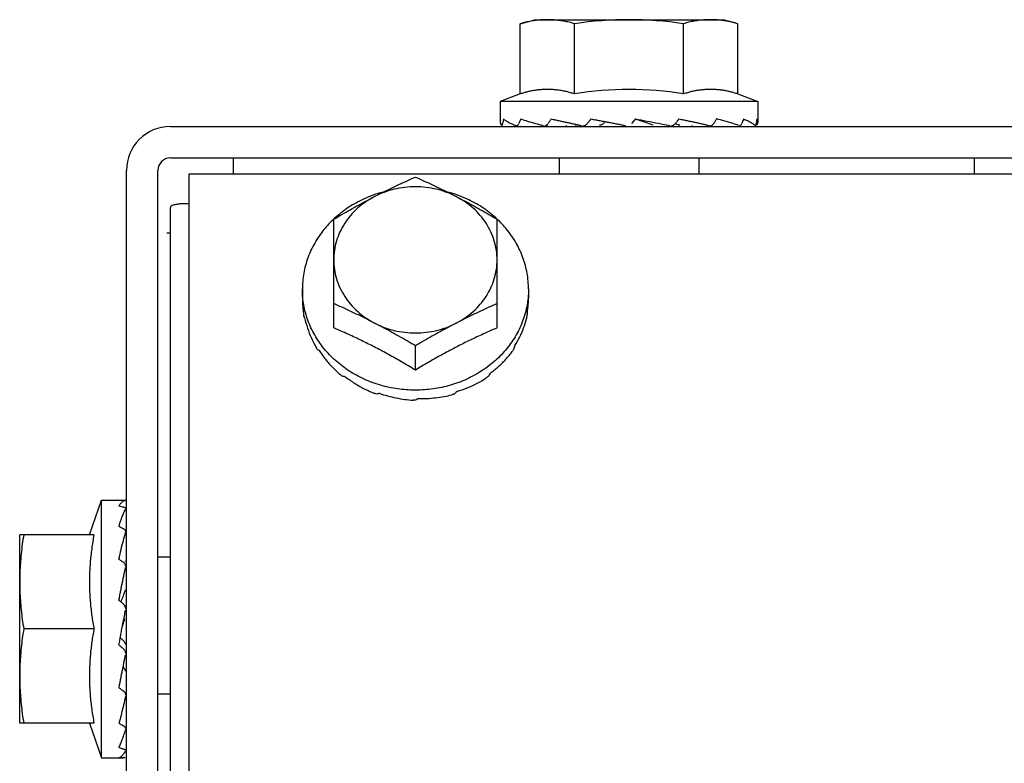
# Model space of a CAD drawing. Units: millimetres. Extents: x 387 to 1281, y -462 to 153.
# Drawn here: x 761 to 761, y -350 to -350 of the extents above; entities that cross this region are included whole.
import ezdxf

# ---------------------------------------------------------------- set-up
doc = ezdxf.new("R2010")
doc.units = ezdxf.units.MM
doc.layers.add('AC-TUB', color=4, linetype='Continuous')

msp = doc.modelspace()

# ---------------------------------------------------------------- linework, layer by layer
at = {"layer": 'AC-TUB', "color": 2}
for p, q in [((760.688444, -350.036199), (760.689605, -350.035875)), ((760.688445, -350.041787), (760.688444, -350.036199)), ((760.689605, -350.035875), (760.704605, -350.035874)), ((760.692775, -350.041787), (760.692775, -350.036199)), ((760.701435, -350.041786), (760.701435, -350.036199)), ((760.705765, -350.036198), (760.704605, -350.035874)), ((760.705765, -350.041786), (760.705765, -350.036198)), ((760.688445, -350.041787), (760.686855, -350.042375)), ((760.705765, -350.041786), (760.707355, -350.042374)), ((760.707355, -350.042374), (760.686855, -350.042375)), ((760.686855, -350.042375), (760.686855, -350.044011)), ((760.707355, -350.042374), (760.707355, -350.04401)), ((760.697615, -350.043774), (760.697306, -350.044138)), ((760.660605, -350.044377), (760.833605, -350.044366)), ((760.692105, -350.0443), (760.692105, -350.044375)), ((760.702105, -350.044296), (760.702105, -350.044374)), ((760.660605, -350.046877), (760.833605, -350.046866)), ((760.665605, -350.046876), (760.665605, -350.04814)), ((760.691543, -350.046875), (760.691543, -350.048138)), ((760.702668, -350.046874), (760.702668, -350.048137)), ((760.724605, -350.048136), (760.724605, -350.046873)), ((760.657117, -350.220877), (760.657105, -350.047877)), ((760.659617, -350.220877), (760.659605, -350.047877)), ((760.662105, -350.04814), (762.890105, -350.047997)), ((760.662111, -350.139375), (760.662105, -350.04814)), ((760.66065, -350.740819), (760.660606, -350.050819)), ((760.673606, -350.060412), (760.673606, -350.05176)), ((760.686606, -350.060411), (760.686606, -350.05176)), ((760.660606, -350.052877), (760.660316, -350.052877)), ((760.671106, -350.057314), (760.671106, -350.058048)), ((760.689106, -350.057313), (760.689106, -350.058047)), ((760.680106, -350.06377), (760.680106, -350.061836)), ((760.654159, -350.076877), (760.655107, -350.074127)), ((760.655107, -350.074127), (760.657011, -350.074127)), ((760.655108, -350.094627), (760.655107, -350.074127)), ((760.654519, -350.076877), (760.648607, -350.076877)), ((760.648608, -350.091877), (760.648607, -350.076877)), ((760.659607, -350.078627), (760.660607, -350.078627)), ((760.657044, -350.079377), (760.657107, -350.079377)), ((760.656744, -350.084377), (760.656788, -350.084143)), ((760.65452, -350.084377), (760.648932, -350.084377)), ((760.657046, -350.089377), (760.657108, -350.089377)), ((760.659608, -350.089544), (760.660608, -350.089544)), ((760.65452, -350.091877), (760.648608, -350.091877)), ((760.65416, -350.091877), (760.655108, -350.094627)), ((760.655108, -350.094627), (760.656872, -350.094627))]:
    msp.add_line(p, q, dxfattribs=at)
for centre, radius, start, end in [((760.697107, -350.064922), 0.029047, 81.43056, 98.57677), ((760.697107, -350.06764), 0.026214, 80.49569, 99.51164), ((760.660605, -350.047877), 0.0035, 90.00367, 180.00367), ((760.660605, -350.047877), 0.001, 90.00367, 180.00367)]:
    msp.add_arc(centre, radius, start, end, dxfattribs=at)
for points, start_tangent, end_tangent in [([(760.690609, -350.035875), (760.690179, -350.035888), (760.689749, -350.035926), (760.689316, -350.03599), (760.688882, -350.036081), (760.688444, -350.036199)], (-1, -0.000064), (-0.957409, -0.288736)), ([(760.692775, -350.036199), (760.692337, -350.036081), (760.691903, -350.03599), (760.69147, -350.035926), (760.691039, -350.035887), (760.690609, -350.035875)], (-0.957446, 0.288614), (-1, -0.000064)), ([(760.7036, -350.035874), (760.70317, -350.035887), (760.702739, -350.035925), (760.702307, -350.035989), (760.701872, -350.03608), (760.701435, -350.036199)], (-1, -0.000064), (-0.957409, -0.288736)), ([(760.704594, -350.035942), (760.704461, -350.035925), (760.70403, -350.035887), (760.7036, -350.035874)], (-0.990715, 0.135955), (-1, -0.000064)), ([(760.705765, -350.036198), (760.705327, -350.03608), (760.704893, -350.035989), (760.704594, -350.035942)], (-0.957446, 0.288614), (-0.990715, 0.135955)), ([(760.692775, -350.041787), (760.692459, -350.041689), (760.692134, -350.041604), (760.691806, -350.041536), (760.691477, -350.041484), (760.691153, -350.041449), (760.690836, -350.04143), (760.69053, -350.041427), (760.690232, -350.041437), (760.689934, -350.041461), (760.689634, -350.041499), (760.689336, -350.041551), (760.689038, -350.041616), (760.688741, -350.041695), (760.688445, -350.041787)], (-0.948237, 0.317565), (-0.948196, -0.317686)), ([(760.705765, -350.041786), (760.705469, -350.041693), (760.705172, -350.041615), (760.704874, -350.04155), (760.704576, -350.041498), (760.704276, -350.041461), (760.703978, -350.041437), (760.70368, -350.041426), (760.703374, -350.04143), (760.703057, -350.041448), (760.702733, -350.041483), (760.702404, -350.041535), (760.702076, -350.041604), (760.701752, -350.041688), (760.701435, -350.041786)], (-0.948237, 0.317565), (-0.948196, -0.317686)), ([(760.686855, -350.044011), (760.686868, -350.044108), (760.686906, -350.044206), (760.686966, -350.044305)], (0.000064, -1), (0.582573, -0.812778)), ([(760.686981, -350.044314), (760.686986, -350.044314), (760.687008, -350.044288), (760.687029, -350.044228), (760.687048, -350.044139)], (0.989161, -0.146838), (0.16159, 0.986858)), ([(760.687112, -350.043775), (760.687079, -350.043957), (760.687048, -350.044139)], (-0.185698, -0.982607), (-0.16159, -0.986858)), ([(760.687112, -350.043775), (760.6872, -350.043842), (760.687299, -350.043908), (760.687408, -350.043974), (760.687527, -350.04404), (760.687654, -350.044105), (760.687791, -350.044171), (760.687936, -350.044237), (760.688091, -350.044305)], (0.773261, -0.634088), (0.918798, -0.394729)), ([(760.68814, -350.044315), (760.688156, -350.044314), (760.68822, -350.044288), (760.68828, -350.044227), (760.68833, -350.044139)], (0.999999, -0.001466), (0.40186, 0.915701)), ([(760.688494, -350.043775), (760.688411, -350.043957), (760.68833, -350.044139)], (-0.418694, -0.908127), (-0.40186, -0.915701)), ([(760.688494, -350.043775), (760.68904, -350.043948), (760.689655, -350.044126), (760.690247, -350.044289)], (0.947877, -0.318638), (0.964555, -0.263881)), ([(760.690381, -350.044315), (760.690404, -350.044314), (760.690503, -350.044288), (760.690595, -350.044227), (760.690672, -350.044139)], (0.999982, 0.006019), (0.551435, 0.834218)), ([(760.690915, -350.043775), (760.690793, -350.043957), (760.690672, -350.044139)], (-0.560892, -0.827889), (-0.551435, -0.834218)), ([(760.690915, -350.043775), (760.691212, -350.043842), (760.691511, -350.043908), (760.691668, -350.043943)], (0.97482, -0.222993), (0.976934, -0.213543)), ([(760.691668, -350.043943), (760.691812, -350.043974), (760.692105, -350.044038)], (0.976934, -0.213543), (0.977438, -0.211222)), ([(760.692105, -350.044038), (760.692114, -350.044039), (760.692416, -350.044105), (760.69272, -350.04417), (760.692981, -350.044227)], (0.977438, -0.211222), (0.977202, -0.21231)), ([(760.692982, -350.044229), (760.692953, -350.044246), (760.692865, -350.044278), (760.692817, -350.044283)], (-0.837369, -0.546638), (-0.999721, -0.023613)), ([(760.692981, -350.044227), (760.693026, -350.044237), (760.693337, -350.044305)], (0.977202, -0.21231), (0.976663, -0.214778)), ([(760.693436, -350.044315), (760.693461, -350.044314), (760.693583, -350.044287), (760.693696, -350.044227), (760.693789, -350.044138)], (0.999914, 0.013129), (0.626333, 0.779555)), ([(760.694083, -350.043775), (760.693935, -350.043956), (760.693789, -350.044138)], (-0.63046, -0.776222), (-0.626333, -0.779555)), ([(760.694083, -350.043775), (760.694435, -350.043842), (760.694786, -350.043908), (760.695133, -350.043974), (760.695195, -350.043986)], (0.98228, -0.18742), (0.982426, -0.186652)), ([(760.695097, -350.044106), (760.695014, -350.044188), (760.694914, -350.044246), (760.694805, -350.044278), (760.694757, -350.044282)], (-0.628457, -0.777845), (-0.999071, -0.043094)), ([(760.695195, -350.043986), (760.695097, -350.044106)], (-0.630609, -0.776101), (-0.628457, -0.777845)), ([(760.695195, -350.043986), (760.695477, -350.044039), (760.695816, -350.044104), (760.696153, -350.04417), (760.696488, -350.044236), (760.696824, -350.044304)], (0.982426, -0.186652), (0.979708, -0.200431)), ([(760.697615, -350.043774), (760.698527, -350.043943), (760.699458, -350.044121), (760.700346, -350.044304)], (0.983745, -0.179572), (0.977545, -0.210726)), ([(760.697615, -350.043774), (760.698092, -350.04393), (760.698563, -350.044088), (760.699024, -350.044254)], (0.952032, -0.305998), (0.937342, -0.348412)), ([(760.700435, -350.044314), (760.700472, -350.044313), (760.700595, -350.044287), (760.700707, -350.044227), (760.700788, -350.044151)], (0.9999, -0.014146), (0.647589, 0.76199)), ([(760.700788, -350.044151), (760.700799, -350.044138)], (0.647589, 0.76199), (0.620903, 0.783887)), ([(760.700793, -350.04415), (760.701033, -350.044253)], (0.922966, -0.384881), (0.913386, -0.407095)), ([(760.701085, -350.043774), (760.700942, -350.043956), (760.700799, -350.044138)], (-0.616653, -0.787235), (-0.620903, -0.783887)), ([(760.701157, -350.044282), (760.701125, -350.04428), (760.701033, -350.044253)], (-0.99972, 0.023664), (-0.913376, 0.407117)), ([(760.701085, -350.043774), (760.701421, -350.043841), (760.701746, -350.043908), (760.70206, -350.043973), (760.702363, -350.044039), (760.702654, -350.044104), (760.702936, -350.04417), (760.703209, -350.044236), (760.703476, -350.044304)], (0.980985, -0.194081), (0.967568, -0.252612)), ([(760.703684, -350.044285), (760.703772, -350.044226), (760.703846, -350.044138)], (0.907636, 0.419758), (0.538849, 0.842403)), ([(760.704076, -350.043774), (760.703962, -350.043956), (760.703846, -350.044138)], (-0.528889, -0.848691), (-0.538849, -0.842403)), ([(760.705838, -350.044304), (760.705325, -350.044122), (760.704722, -350.043943), (760.704076, -350.043774)], (-0.931439, 0.363897), (-0.97044, 0.241343)), ([(760.705923, -350.04431), (760.705973, -350.044287), (760.706033, -350.044226), (760.706081, -350.044138)], (0.968532, 0.24889), (0.379409, 0.925229)), ([(760.706226, -350.043774), (760.706154, -350.043956), (760.706081, -350.044138)], (-0.361623, -0.932324), (-0.379409, -0.925229)), ([(760.706226, -350.043774), (760.706387, -350.043841), (760.706535, -350.043907), (760.706668, -350.043973), (760.706788, -350.044038), (760.706896, -350.044104), (760.70699, -350.044169), (760.707074, -350.044236), (760.707147, -350.044304)], (0.92861, -0.371058), (0.700105, -0.71404)), ([(760.707173, -350.044313), (760.707196, -350.044287), (760.707217, -350.044226), (760.707232, -350.044137)], (0.979921, 0.199387), (0.129898, 0.991527)), ([(760.707275, -350.043774), (760.707255, -350.043956), (760.707232, -350.044137)], (-0.105178, -0.994453), (-0.129898, -0.991527)), ([(760.707305, -350.044205), (760.707244, -350.044304)], (-0.448407, -0.893829), (-0.582469, -0.812853)), ([(760.707275, -350.043774), (760.70732, -350.043852), (760.707346, -350.04393), (760.707355, -350.04401)], (0.563812, -0.825903), (0.000064, -1)), ([(760.70732, -350.044171), (760.707305, -350.044205)], (-0.388586, -0.921412), (-0.448407, -0.893829)), ([(760.707355, -350.04401), (760.707342, -350.044107), (760.70732, -350.044171)], (0.000064, -1), (-0.388586, -0.921412)), ([(760.687044, -350.044314), (760.687042, -350.044314)], (-0.99579, -0.091666), (-0.999871, -0.016053)), ([(760.688321, -350.044315), (760.688304, -350.044314)], (-0.999951, -0.009859), (-0.992599, 0.121442)), ([(760.690247, -350.044289), (760.69028, -350.044298)], (0.964555, -0.263881), (0.964588, -0.263763)), ([(760.69028, -350.044298), (760.690304, -350.044305)], (0.964588, -0.263763), (0.964607, -0.263693)), ([(760.690658, -350.044315), (760.690631, -350.044314)], (-0.999965, -0.008307), (-0.996484, 0.083783)), ([(760.703552, -350.044314), (760.70358, -350.044313), (760.703645, -350.0443)], (0.999967, -0.008179), (0.954059, 0.299618)), ([(760.703645, -350.0443), (760.70368, -350.044287), (760.703684, -350.044285)], (0.954059, 0.299618), (0.907636, 0.419758)), ([(760.703925, -350.044299), (760.703906, -350.044304)], (-0.964559, -0.263869), (-0.964573, -0.263816)), ([(760.70589, -350.044314), (760.705907, -350.044313), (760.705923, -350.04431)], (0.999953, -0.009731), (0.968532, 0.24889)), ([(760.707167, -350.044313), (760.707168, -350.044313)], (0.995802, -0.091538), (0.999873, -0.015928)), ([(760.707168, -350.044313), (760.707173, -350.044313)], (0.999873, -0.015928), (0.979921, 0.199387)), ([(760.677542, -350.049606), (760.678148, -350.049308), (760.678797, -350.048997), (760.679449, -350.048695), (760.680105, -350.048402)], (0.894238, 0.447592), (0.915621, 0.402043)), ([(760.680105, -350.048402), (760.680762, -350.048695), (760.681414, -350.048997), (760.682063, -350.049307), (760.682669, -350.049606)], (0.915672, -0.401926), (0.894295, -0.447477)), ([(760.677539, -350.049593), (760.677324, -350.049653), (760.676806, -350.04982)], (-0.966321, -0.257341), (-0.943043, -0.33267)), ([(760.683356, -350.049955), (760.682593, -350.049619), (760.681788, -350.049374), (760.680954, -350.049226), (760.680105, -350.049176), (760.679257, -350.049226), (760.678423, -350.049374), (760.677618, -350.049619), (760.676856, -350.049956)], (-0.888447, 0.45898), (-0.888388, -0.459094)), ([(760.676856, -350.049956), (760.677501, -350.049627), (760.677542, -350.049606)], (0.888388, 0.459094), (0.894238, 0.447592)), ([(760.682669, -350.049606), (760.68271, -350.049627), (760.683356, -350.049955)], (0.894295, -0.447477), (0.888447, -0.45898)), ([(760.683405, -350.04982), (760.682887, -350.049653), (760.682672, -350.049593)], (-0.943086, 0.332549), (-0.966353, 0.257218)), ([(760.661484, -350.050542), (760.661111, -350.050578), (760.660834, -350.050642)], (-0.999067, -0.043179), (-0.954663, -0.297687)), ([(760.662107, -350.050552), (760.661484, -350.050542)], (-0.997491, 0.070787), (-0.999067, -0.043179)), ([(760.676806, -350.04982), (760.67602, -350.050137), (760.674816, -350.050797), (760.673742, -350.051618), (760.673597, -350.051751)], (-0.943043, -0.33267), (-0.729605, -0.683869)), ([(760.676856, -350.049956), (760.676149, -350.050378), (760.675509, -350.05088), (760.674949, -350.051452), (760.674477, -350.052085), (760.674101, -350.052767), (760.673827, -350.053488), (760.673661, -350.054234), (760.673606, -350.054993)], (-0.888388, -0.459094), (0.000064, -1)), ([(760.673606, -350.05176), (760.674262, -350.051375), (760.674915, -350.051003), (760.675563, -350.050643), (760.67621, -350.050294), (760.676856, -350.049956)], (0.85959, 0.510984), (0.888388, 0.459094)), ([(760.686606, -350.054993), (760.68655, -350.054233), (760.686384, -350.053487), (760.686111, -350.052767), (760.685735, -350.052084), (760.685262, -350.051451), (760.684702, -350.050879), (760.684063, -350.050378), (760.683356, -350.049955)], (-0.000064, 1), (-0.888447, 0.45898)), ([(760.683356, -350.049955), (760.684001, -350.050293), (760.684648, -350.050642), (760.685297, -350.051003), (760.685949, -350.051375), (760.686606, -350.05176)], (0.888447, -0.45898), (0.859656, -0.510874)), ([(760.686615, -350.05175), (760.68647, -350.051618), (760.685396, -350.050797), (760.684191, -350.050136), (760.683405, -350.04982)], (-0.729692, 0.683776), (-0.943086, 0.332549)), ([(760.660834, -350.050642), (760.660663, -350.050726), (760.660606, -350.050819)], (-0.954663, -0.297687), (0.000064, -1)), ([(760.673597, -350.051751), (760.672825, -350.052579), (760.672087, -350.053657), (760.671546, -350.054825), (760.671217, -350.056054), (760.671106, -350.057314)], (-0.729605, -0.683869), (0.000064, -1)), ([(760.689106, -350.057313), (760.688995, -350.056053), (760.688665, -350.054824), (760.688125, -350.053656), (760.687387, -350.052579), (760.686615, -350.05175)], (-0.000064, 1), (-0.729692, 0.683776)), ([(760.673606, -350.054993), (760.673662, -350.055753), (760.673827, -350.056499), (760.674101, -350.05722), (760.674477, -350.057902), (760.674949, -350.058535), (760.67551, -350.059107), (760.676149, -350.059608), (760.676856, -350.060031)], (0.000064, -1), (0.888447, -0.45898)), ([(760.683356, -350.060031), (760.684063, -350.059608), (760.684702, -350.059106), (760.685263, -350.058534), (760.685735, -350.057901), (760.686111, -350.057219), (760.686384, -350.056498), (760.68655, -350.055752), (760.686606, -350.054993)], (0.888388, 0.459094), (-0.000064, 1)), ([(760.671143, -350.058045), (760.671106, -350.057314)], (-0.101338, 0.994852), (-0.000064, 1)), ([(760.689106, -350.057313), (760.689069, -350.058044)], (0.000064, -1), (-0.101211, -0.994865)), ([(760.671106, -350.058048), (760.671118, -350.058484), (760.671154, -350.058919), (760.671213, -350.059352)], (0.000064, -1), (0.161881, -0.98681)), ([(760.680057, -350.065368), (760.678699, -350.065269), (760.677325, -350.064974), (760.676021, -350.06449), (760.674816, -350.06383), (760.673742, -350.063009), (760.672825, -350.062048), (760.672087, -350.06097), (760.671547, -350.059803), (760.671217, -350.058574), (760.671143, -350.058045)], (-0.999988, 0.004909), (-0.101338, 0.994852)), ([(760.689069, -350.058044), (760.688995, -350.058573), (760.688666, -350.059802), (760.688125, -350.060969), (760.687387, -350.062047), (760.68647, -350.063008), (760.685397, -350.063829), (760.684192, -350.06449), (760.682888, -350.064973), (760.681514, -350.065268), (760.680157, -350.065368)], (-0.101211, -0.994865), (-0.999987, -0.005037)), ([(760.689009, -350.05916), (760.689063, -350.058791), (760.689095, -350.058419), (760.689106, -350.058047)], (0.172194, 0.985063), (-0.000064, 1)), ([(760.676856, -350.060031), (760.676211, -350.059702), (760.675564, -350.059383), (760.674915, -350.059073), (760.674263, -350.058771), (760.673606, -350.058477)], (-0.888447, 0.45898), (-0.915672, 0.401926)), ([(760.686606, -350.058477), (760.685949, -350.05877), (760.685297, -350.059072), (760.684648, -350.059383), (760.684002, -350.059702), (760.683356, -350.060031)], (-0.915621, -0.402043), (-0.888388, -0.459094)), ([(760.689009, -350.05916), (760.68899, -350.059338), (760.688969, -350.059514)], (-0.102276, -0.994756), (-0.12146, -0.992596)), ([(760.671243, -350.059516), (760.671227, -350.059434), (760.671213, -350.059352)], (-0.193374, 0.981125), (-0.170945, 0.985281)), ([(760.67129, -350.059601), (760.671265, -350.059558), (760.671243, -350.059516)], (-0.508794, 0.860888), (-0.450333, 0.89286)), ([(760.67129, -350.059601), (760.671514, -350.060425), (760.671826, -350.061227), (760.672221, -350.062)], (0.212184, -0.97723), (0.50004, -0.866002)), ([(760.688022, -350.061815), (760.68841, -350.061132), (760.688716, -350.060417), (760.688935, -350.059677)], (0.54158, 0.840649), (0.228159, 0.973624)), ([(760.688969, -350.059514), (760.688953, -350.059596), (760.688935, -350.059677)], (-0.193249, -0.98115), (-0.215539, -0.976495)), ([(760.680106, -350.06377), (760.679543, -350.063431), (760.679005, -350.063116), (760.678484, -350.062818), (760.677974, -350.062534), (760.677467, -350.06226), (760.676959, -350.061992), (760.67645, -350.061731), (760.675947, -350.061482), (760.675443, -350.061238), (760.674907, -350.060987), (760.674305, -350.060715), (760.673606, -350.060412)], (-0.854068, 0.520161), (-0.920603, 0.390501)), ([(760.676856, -350.060031), (760.677619, -350.060367), (760.678424, -350.060612), (760.679258, -350.06076), (760.680106, -350.06081), (760.680955, -350.06076), (760.681789, -350.060612), (760.682594, -350.060367), (760.683356, -350.060031)], (0.888447, -0.45898), (0.888388, 0.459094)), ([(760.680106, -350.061836), (760.67945, -350.06145), (760.678797, -350.061078), (760.678148, -350.060718), (760.677502, -350.060369), (760.676856, -350.060031)], (-0.859656, 0.510874), (-0.888447, 0.45898)), ([(760.683356, -350.060031), (760.682711, -350.060369), (760.682064, -350.060718), (760.681415, -350.061078), (760.680763, -350.06145), (760.680106, -350.061836)], (-0.888388, -0.459094), (-0.85959, -0.510984)), ([(760.686606, -350.060411), (760.685951, -350.060695), (760.685381, -350.060952), (760.684872, -350.061189), (760.6844, -350.061415), (760.683937, -350.061644), (760.683467, -350.061882), (760.682995, -350.062127), (760.682525, -350.062378), (760.682057, -350.062635), (760.681587, -350.062898), (760.68111, -350.063173), (760.680619, -350.063462), (760.680106, -350.06377)], (-0.920553, -0.390619), (-0.854002, -0.52027)), ([(760.672312, -350.062144), (760.672266, -350.062072), (760.672221, -350.062)], (-0.542163, 0.840273), (-0.523833, 0.851821)), ([(760.67244, -350.062202), (760.672375, -350.062173), (760.672312, -350.062144)], (-0.918489, 0.395446), (-0.902928, 0.429792)), ([(760.67244, -350.062202), (760.672681, -350.062556), (760.672944, -350.062903), (760.673227, -350.063242), (760.67353, -350.063569), (760.673848, -350.063882), (760.674181, -350.064179)], (0.542596, -0.839994), (0.761765, -0.647853)), ([(760.68608, -350.064006), (760.686411, -350.063752), (760.686728, -350.063482), (760.687027, -350.063198), (760.687308, -350.062902), (760.687568, -350.062597), (760.687806, -350.062286)], (0.807978, 0.589213), (0.586573, 0.809896)), ([(760.687901, -350.062143), (760.687854, -350.062215), (760.687806, -350.062286)], (-0.542055, -0.840343), (-0.560058, -0.828453)), ([(760.688022, -350.061815), (760.687962, -350.061979), (760.687901, -350.062143)], (-0.338162, -0.941088), (-0.356046, -0.934468)), ([(760.674321, -350.064287), (760.674251, -350.064233), (760.674181, -350.064179)], (-0.799678, 0.600429), (-0.787458, 0.616368)), ([(760.674515, -350.064294), (760.674417, -350.064291), (760.674321, -350.064287)], (-0.9997, 0.0245), (-0.998759, 0.049813)), ([(760.674515, -350.064294), (760.675247, -350.064806), (760.676029, -350.065252), (760.676855, -350.065627)], (0.791702, -0.610908), (0.928053, -0.372447)), ([(760.683418, -350.065472), (760.684237, -350.065182), (760.685016, -350.064821), (760.685749, -350.064391)], (0.95734, 0.288963), (0.836614, 0.547793)), ([(760.685892, -350.064286), (760.68582, -350.064339), (760.685749, -350.064391)], (-0.799601, -0.600532), (-0.811449, -0.584424)), ([(760.68608, -350.064006), (760.685986, -350.064147), (760.685892, -350.064286)], (-0.551617, -0.834098), (-0.567166, -0.823603)), ([(760.680157, -350.065368), (760.680107, -350.065368), (760.680057, -350.065368)], (-0.999987, -0.005037), (-0.999988, 0.004909)), ([(760.677028, -350.065685), (760.676942, -350.065657), (760.676855, -350.065627)], (-0.95085, 0.309652), (-0.944842, 0.327526)), ([(760.677264, -350.065625), (760.677146, -350.065656), (760.677028, -350.065685)], (-0.965939, -0.25877), (-0.971095, -0.238694)), ([(760.677264, -350.065625), (760.677891, -350.065821), (760.678569, -350.065984), (760.679258, -350.066102), (760.679922, -350.066169)], (0.944112, -0.329626), (0.997606, -0.06916)), ([(760.680107, -350.066171), (760.680014, -350.06617), (760.679922, -350.066169)], (-1, -0.000064), (-0.999832, 0.018327)), ([(760.680356, -350.066034), (760.680231, -350.066103), (760.680107, -350.066171)], (-0.871807, -0.489849), (-0.880979, -0.473156)), ([(760.680356, -350.066034), (760.681022, -350.066028), (760.681712, -350.065974), (760.682387, -350.065875), (760.68301, -350.06574)], (0.999717, -0.023808), (0.969855, 0.243681)), ([(760.683185, -350.065685), (760.683098, -350.065713), (760.68301, -350.06574)], (-0.95081, -0.309774), (-0.956467, -0.29184)), ([(760.683418, -350.065472), (760.683302, -350.065579), (760.683185, -350.065685)], (-0.731724, -0.681601), (-0.744291, -0.667856)), ([(760.656507, -350.074583), (760.656574, -350.074481), (760.656641, -350.074393), (760.656706, -350.074318), (760.656772, -350.074257), (760.656837, -350.074208), (760.656903, -350.074171), (760.656969, -350.074145), (760.657037, -350.074131)], (0.52594, 0.850522), (0.991148, 0.132758)), ([(760.656507, -350.074583), (760.656689, -350.074629), (760.656871, -350.074678)], (0.969999, -0.243109), (0.964276, -0.264901)), ([(760.656507, -350.076207), (760.656574, -350.075991), (760.656641, -350.075788), (760.656707, -350.0756), (760.656772, -350.075424), (760.656837, -350.075262), (760.656903, -350.075112), (760.656969, -350.074974), (760.657037, -350.074845)], (0.289037, 0.957318), (0.486195, 0.87385)), ([(760.657045, -350.074792), (760.65702, -350.074751), (760.65696, -350.074711), (760.656871, -350.074678)], (-0.253536, 0.967326), (-0.964276, 0.264901)), ([(760.657047, -350.074801), (760.657046, -350.074796), (760.657045, -350.074792)], (-0.093399, 0.995629), (-0.253536, 0.967326)), ([(760.657047, -350.074809), (760.657047, -350.074801)], (0.020077, 0.999798), (-0.093399, 0.995629)), ([(760.656507, -350.076207), (760.656689, -350.076301), (760.656871, -350.076398)], (0.889634, -0.456673), (0.882489, -0.470333)), ([(760.657035, -350.076569), (760.65702, -350.076536), (760.65696, -350.07646), (760.656871, -350.076398)], (-0.333055, 0.942907), (-0.882489, 0.470333)), ([(760.648932, -350.076877), (760.648814, -350.077635), (760.648723, -350.078388), (760.648659, -350.079136), (760.64862, -350.079883), (760.648608, -350.080627)], (-0.171436, -0.985195), (0.000064, -1)), ([(760.654519, -350.076877), (760.654421, -350.077425), (760.654337, -350.077987), (760.654269, -350.078555), (760.654217, -350.079125), (760.654182, -350.079687), (760.654163, -350.080236), (760.65416, -350.080766), (760.65417, -350.081282), (760.654194, -350.081798), (760.654232, -350.082317), (760.654284, -350.082834), (760.654349, -350.08335), (760.654427, -350.083864), (760.65452, -350.084377)], (-0.189815, -0.98182), (0.18994, -0.981796)), ([(760.656507, -350.078817), (760.65668, -350.078052), (760.656858, -350.077337), (760.657037, -350.076708)], (0.212088, 0.977251), (0.294565, 0.955631)), ([(760.657039, -350.076584), (760.657035, -350.076569)], (-0.268743, 0.963212), (-0.333055, 0.942907)), ([(760.657047, -350.076644), (760.657046, -350.076621), (760.657039, -350.076584)], (0.007864, 0.999969), (-0.268743, 0.963212)), ([(760.656507, -350.078817), (760.656618, -350.078897)], (0.813806, -0.581137), (0.8123, -0.58324)), ([(760.656508, -350.082098), (760.656575, -350.081741), (760.656641, -350.081394), (760.656707, -350.081056), (760.656772, -350.080727), (760.656838, -350.080409), (760.656903, -350.080099), (760.656969, -350.079795), (760.657037, -350.079497)], (0.183812, 0.982961), (0.226517, 0.974007)), ([(760.656618, -350.078897), (760.656689, -350.078948), (760.656871, -350.079079)], (0.8123, -0.58324), (0.808874, -0.587982)), ([(760.65702, -350.079266), (760.65696, -350.079164), (760.656871, -350.079079)], (-0.373469, 0.927643), (-0.808874, 0.587982)), ([(760.657046, -350.079377), (760.65702, -350.079267), (760.65702, -350.079266)], (-0.084261, 0.996444), (-0.373469, 0.927643)), ([(760.657037, -350.079011), (760.657025, -350.078957)], (-0.233533, 0.972349), (-0.233304, 0.972404)), ([(760.657048, -350.079413), (760.657046, -350.07938), (760.657046, -350.079377)], (0.009922, 0.999951), (-0.084261, 0.996444)), ([(760.648608, -350.080627), (760.64862, -350.081372), (760.648659, -350.082118), (760.648723, -350.082867), (760.648814, -350.08362), (760.648932, -350.084377)], (0.000064, -1), (0.171562, -0.985173)), ([(760.65668, -350.082241), (760.656822, -350.081841), (760.656987, -350.081408)], (0.327215, 0.94495), (0.370744, 0.928735)), ([(760.657016, -350.081273), (760.657013, -350.081305), (760.656987, -350.081408)], (-0.030955, -0.999521), (-0.370765, -0.928727)), ([(760.656508, -350.082098), (760.65668, -350.082241)], (0.769961, -0.638091), (0.769162, -0.639054)), ([(760.65668, -350.082241), (760.656689, -350.082248), (760.656871, -350.0824)], (0.769162, -0.639054), (0.768278, -0.640116)), ([(760.657048, -350.082789), (760.657047, -350.082743), (760.657021, -350.082615), (760.65696, -350.082497), (760.656871, -350.0824)], (0.027771, 0.999614), (-0.768278, 0.640116)), ([(760.656788, -350.084143), (760.656841, -350.083863), (760.656939, -350.083361)], (0.186107, 0.982529), (0.194713, 0.98086)), ([(760.656939, -350.083361), (760.657038, -350.082874)], (0.194713, 0.98086), (0.202459, 0.979291)), ([(760.656788, -350.084143), (760.656822, -350.084041), (760.656987, -350.083565)], (0.317444, 0.948277), (0.336993, 0.941507)), ([(760.648932, -350.084377), (760.648814, -350.085135), (760.648723, -350.085888), (760.648659, -350.086636), (760.648621, -350.087383), (760.648608, -350.088127)], (-0.171436, -0.985195), (0.000064, -1)), ([(760.65452, -350.084377), (760.654427, -350.08489), (760.654349, -350.085404), (760.654284, -350.08592), (760.654232, -350.086438), (760.654195, -350.086957), (760.654171, -350.087473), (760.65416, -350.087989), (760.654164, -350.088519), (760.654182, -350.089067), (760.654217, -350.08963), (760.654269, -350.090199), (760.654338, -350.090767), (760.654422, -350.091329), (760.65452, -350.091877)], (-0.189815, -0.98182), (0.18994, -0.981796)), ([(760.656612, -350.085088), (760.656664, -350.084803), (760.656744, -350.084377)], (0.18111, 0.983463), (0.184346, 0.982861)), ([(760.656508, -350.085653), (760.656586, -350.085229), (760.656612, -350.085088)], (0.180718, 0.983535), (0.18111, 0.983463)), ([(760.656508, -350.085653), (760.65669, -350.085806), (760.656872, -350.085959)], (0.764422, -0.644717), (0.7661, -0.642722)), ([(760.656612, -350.085088), (760.656673, -350.085141), (760.65684, -350.085281)], (0.763578, -0.645715), (0.765239, -0.643747)), ([(760.65684, -350.085281), (760.656921, -350.085367), (760.65698, -350.085472), (760.657011, -350.085586), (760.657014, -350.085617)], (0.765239, -0.643747), (0.081591, -0.996666)), ([(760.656835, -350.087424), (760.656838, -350.087412), (760.656904, -350.087087), (760.65697, -350.086761), (760.657038, -350.086433)], (0.196755, 0.980453), (0.204344, 0.978899)), ([(760.657048, -350.086322), (760.657047, -350.086302), (760.657021, -350.086174), (760.65696, -350.086056), (760.656872, -350.085959)], (-0.026104, 0.999659), (-0.7661, 0.642722)), ([(760.648608, -350.088127), (760.648621, -350.088872), (760.648659, -350.089618), (760.648724, -350.090367), (760.648814, -350.09112), (760.648933, -350.091877)], (0.000064, -1), (0.171562, -0.985173)), ([(760.656516, -350.089018), (760.656575, -350.088725), (760.656642, -350.088395), (760.656707, -350.088066), (760.656773, -350.087738), (760.656835, -350.087424)], (0.200392, 0.979716), (0.196755, 0.980453)), ([(760.65684, -350.087428), (760.656921, -350.087505), (760.65698, -350.087598), (760.657011, -350.087698), (760.657016, -350.087748)], (0.799959, -0.600054), (0.029941, -0.999552)), ([(760.656508, -350.089054), (760.656516, -350.089018)], (0.200729, 0.979647), (0.200392, 0.979716)), ([(760.656508, -350.089054), (760.65669, -350.089191), (760.656872, -350.089327)], (0.797563, -0.603235), (0.802485, -0.596673)), ([(760.657048, -350.089654), (760.657047, -350.089629), (760.657021, -350.089517), (760.656961, -350.089413), (760.656872, -350.089327)], (-0.00862, 0.999963), (-0.802485, 0.596673)), ([(760.656877, -350.090418), (760.656857, -350.090501), (760.656782, -350.090809)], (-0.233245, -0.972418), (-0.236024, -0.971747)), ([(760.657022, -350.08981), (760.656877, -350.090418)], (-0.23313, -0.972446), (-0.233245, -0.972418)), ([(760.657038, -350.089743), (760.657022, -350.08981)], (-0.233409, -0.972379), (-0.23313, -0.972446)), ([(760.656767, -350.09087), (760.656677, -350.091236), (760.656508, -350.091892)], (-0.236695, -0.971584), (-0.258965, -0.965887)), ([(760.656782, -350.090809), (760.656767, -350.09087)], (-0.236024, -0.971747), (-0.236695, -0.971584)), ([(760.656508, -350.091892), (760.65669, -350.091996), (760.656872, -350.092098)], (0.86576, -0.500459), (0.873092, -0.487555)), ([(760.656508, -350.093823), (760.656575, -350.093674), (760.656642, -350.093516), (760.656708, -350.09335), (760.656773, -350.093176), (760.656838, -350.092995), (760.656904, -350.092807), (760.65697, -350.092611), (760.657034, -350.09242)], (0.42507, 0.90516), (0.312848, 0.949803)), ([(760.657048, -350.092342), (760.657047, -350.092323), (760.657021, -350.09224), (760.656961, -350.092163), (760.656872, -350.092098)], (-0.0035, 0.999994), (-0.873092, 0.487555)), ([(760.657034, -350.09242), (760.657038, -350.092406)], (0.312848, 0.949803), (0.312567, 0.949896)), ([(760.656508, -350.093823), (760.65669, -350.093882), (760.656872, -350.093938)], (0.949619, -0.313407), (0.956246, -0.292562)), ([(760.656508, -350.094614), (760.656677, -350.094528), (760.656856, -350.094353), (760.657038, -350.094101)], (0.964798, 0.262992), (0.543199, 0.839604)), ([(760.657048, -350.094069), (760.657047, -350.094058), (760.657021, -350.094015), (760.656961, -350.093973), (760.656872, -350.093938)], (0.020281, 0.999794), (-0.956246, 0.292562)), ([(760.657048, -350.093945), (760.657048, -350.093953)], (0.020205, -0.999796), (-0.093375, -0.995631)), ([(760.656508, -350.094614), (760.65669, -350.094621), (760.656872, -350.094625)], (0.999111, -0.042151), (0.999863, -0.016554)), ([(760.657014, -350.094627), (760.656961, -350.094626), (760.656872, -350.094625)], (-0.999333, 0.036515), (-0.999863, 0.016554))]:
    msp.add_spline(points, degree=3, dxfattribs=dict(at, start_tangent=start_tangent, end_tangent=end_tangent))

doc.saveas('drawing.dxf')
